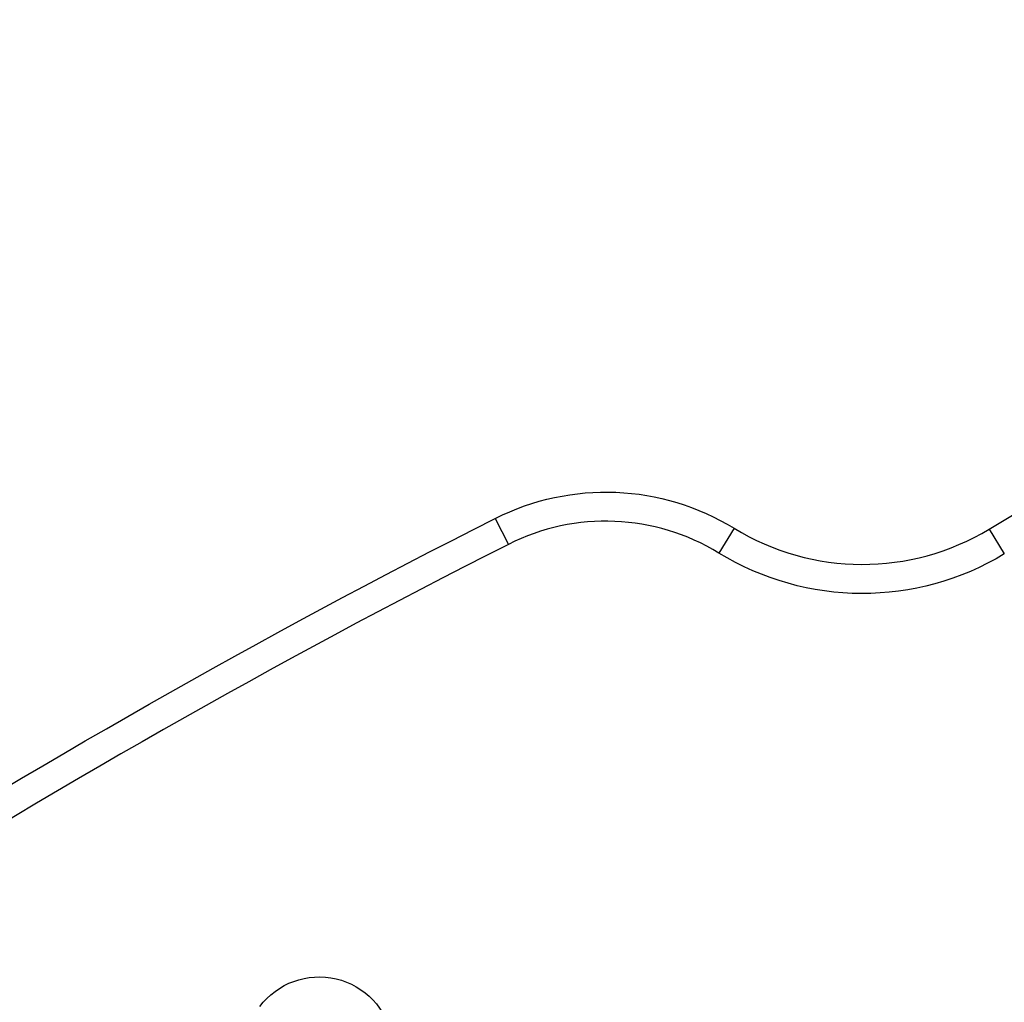
# Model space of a CAD drawing. Units: millimetres. Extents: x -3937 to 4702, y -4604 to 3556.
# Drawn here: x 1721 to 2022, y 1457 to 1757 of the extents above; entities that cross this region are included whole.
import ezdxf

# ---------------------------------------------------------------- set-up
doc = ezdxf.new("R2010")
doc.units = ezdxf.units.MM
doc.header["$LTSCALE"] = 20
doc.layers.add('2d', color=230, linetype='Continuous')

msp = doc.modelspace()

# ---------------------------------------------------------------- linework, layer by layer
at = {"layer": '2d'}
for p, q in [((1866.52, 1604.62), (1870.53, 1596.68)), ((1939.55, 1601.61), (1934.89, 1594.02)), ((2017.56, 1601.36), (2022.17, 1593.75))]:
    msp.add_line(p, q, dxfattribs=at)
at = {"layer": '2d', "extrusion": (0, 0, -1)}
for centre, radius, start, end in [((-3273.78, -476.35), 2427.96, 58.84216, 66.90974), ((-1900.34, 1537.68), 75, 63.1978, 121.5213), ((-2961.31, -562.5), 2427.96, 51.85798, 63.19783), ((-1978.76, 1665.55), 83.9, 238.8422, 301.5213), ((-1812.66, 1441.8), 22.65, 36.7859, 236.2571)]:
    msp.add_arc(centre, radius, start, end, dxfattribs=at)
at = {"layer": '2d'}
for centre, radius, start, end in [((1900.34, 1537.68), 66.1, 58.4787, 116.8022), ((1978.76, 1665.55), 75, 238.4787, 301.1578), ((2961.31, -562.5), 2419.06, 116.80217, 128.14202)]:
    msp.add_arc(centre, radius, start, end, dxfattribs=at)

doc.saveas('drawing.dxf')
